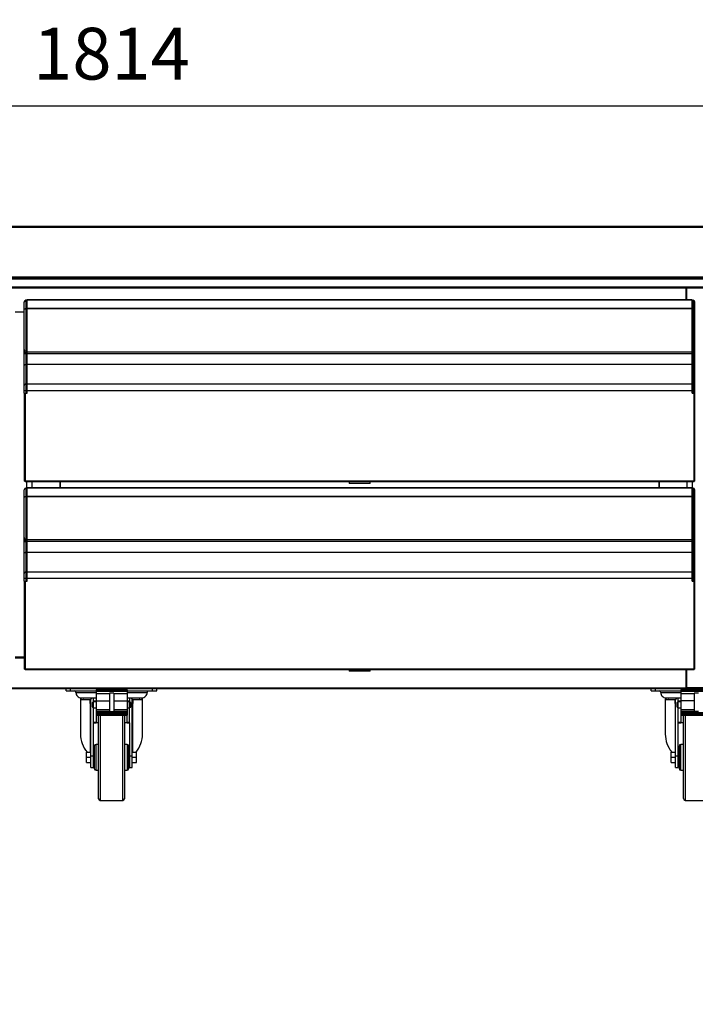
# Model space of a CAD drawing. Units: millimetres. Extents: x 388 to 3287, y 125 to 402.
# Drawn here: x 2007 to 2046, y 292 to 350 of the extents above; entities that cross this region are included whole.
import ezdxf

# ---------------------------------------------------------------- set-up
doc = ezdxf.new("R2010")
doc.units = ezdxf.units.MM
doc.styles.add('SEACAD_Solid_Edge_ISO', font='seiso.ttf')
doc.dimstyles.new('INFRICO_COT', dxfattribs={"dimtxt": 3, "dimasz": 2.25, "dimexe": 1.5, "dimexo": 2.25, "dimgap": 1.5, "dimtad": 1, "dimdec": 0, "dimlfac": 20, "dimzin": 12, "dimtxsty": 'SEACAD_Solid_Edge_ISO', "dimblk1": '_SE_FILLED', "dimblk2": '_SE_FILLED', "dimsah": 1, "dimcen": 1.5, "dimadec": 1, "dimazin": 0, "dimtfac": 1, "dimtdec": 0, "dimtmove": 0, "dimatfit": 3, "dimfxl": 1, "dimtolj": 1, "dimtzin": 12, "dimarcsym": 0})

# ---------------------------------------------------------------- blocks, each defined once
blk = doc.blocks.new('_SE_FILLED')
at = {"color": 0}
blk.add_line((0, 0), (-1, 0), dxfattribs=at)
blk.add_solid([(0, 0), (-1, -0.1665), (-1, 0.1665), (0, 0)], dxfattribs=at)
blk = doc.blocks.new('*D146')
at = {"color": 0, "lineweight": -2}
for p, q in [((1967.301, 339.627), (1967.301, 346.013)), ((2057.991, 339.627), (2057.991, 346.013)), ((1969.551, 344.513), (2055.741, 344.513))]:
    blk.add_line(p, q, dxfattribs=at)
at = {"layer": 'Defpoints', "color": 0}
for p in [(2057.991, 344.513), (1967.301, 337.377), (2057.991, 337.377)]:
    blk.add_point(p, dxfattribs=at)
at = {"color": 0, "lineweight": -2, "xscale": 2.25, "yscale": 2.25, "zscale": 2.25, "rotation": 180}
blk.add_blockref('_SE_FILLED', (1967.301, 344.513), dxfattribs=at)
at = {"color": 0, "lineweight": -2, "xscale": 2.25, "yscale": 2.25, "zscale": 2.25}
blk.add_blockref('_SE_FILLED', (2057.991, 344.513), dxfattribs=at)
at = {"color": 0, "insert": (2012.646, 347.532), "char_height": 3, "attachment_point": 5, "style": 'SEACAD_Solid_Edge_ISO'}
blk.add_mtext('\\A1;1814', dxfattribs=at)
blk = doc.blocks.new('*D149')
at = {"color": 0, "lineweight": -2}
for p, q in [((2064.623, 312.97), (2064.623, 315.22)), ((2051.428, 310.72), (2066.123, 310.72)), ((2064.623, 310.72), (2064.623, 304.222)), ((2048.153, 304.222), (2066.123, 304.222)), ((2064.623, 301.972), (2064.623, 292.394))]:
    blk.add_line(p, q, dxfattribs=at)
at = {"layer": 'Defpoints', "color": 0}
for p in [(2049.178, 310.72), (2045.903, 304.222), (2064.623, 304.222)]:
    blk.add_point(p, dxfattribs=at)
at = {"color": 0, "lineweight": -2, "xscale": 2.25, "yscale": 2.25, "zscale": 2.25}
for p, rotation in [((2064.623, 310.72), 270), ((2064.623, 304.222), 90)]:
    blk.add_blockref('_SE_FILLED', p, dxfattribs=dict(at, rotation=rotation))
at = {"color": 0, "insert": (2061.607, 296.058), "char_height": 3, "attachment_point": 5, "rotation": 90, "style": 'SEACAD_Solid_Edge_ISO'}
blk.add_mtext('\\A1;130', dxfattribs=at)

msp = doc.modelspace()

# ---------------------------------------------------------------- linework, layer by layer
at = {"color": 7, "linetype": 'Continuous'}
for p, q in [((2057.898, 337.512), (1967.394, 337.512)), ((2057.898, 337.452), (1967.394, 337.452)), ((1967.369, 334.582), (2057.923, 334.582)), ((2057.922, 334.521), (1967.37, 334.521)), ((2057.621, 334.461), (1967.671, 334.461)), ((2057.621, 333.982), (1967.671, 333.982)), ((2057.621, 333.921), (1967.671, 333.921)), ((2045.947, 333.921), (2045.947, 333.247)), ((2046.007, 333.247), (2046.007, 333.921)), ((2007.582, 332.692), (2007.582, 333.133)), ((2007.732, 333.233), (2007.682, 333.233)), ((2007.682, 333.233), (2007.682, 332.733)), ((2007.732, 332.733), (2007.732, 333.233)), ((2007.733, 333.183), (2007.732, 333.183)), ((2007.733, 332.737), (2007.733, 333.219)), ((2007.733, 333.219), (2007.753, 333.219)), ((2007.753, 333.238), (2007.753, 333.247)), ((2046.303, 333.247), (2007.753, 333.247)), ((2007.753, 332.756), (2007.753, 333.238)), ((2046.303, 333.238), (2007.753, 333.238)), ((2046.303, 333.238), (2046.303, 333.247)), ((2046.303, 332.756), (2046.303, 333.238)), ((2046.303, 333.219), (2046.313, 333.219)), ((2046.313, 333.233), (2046.363, 333.233)), ((2046.313, 332.733), (2046.313, 333.233)), ((2046.363, 333.233), (2046.363, 332.733)), ((2046.463, 332.692), (2046.463, 333.133)), ((2007.06, 332.551), (2007.582, 332.551)), ((2007.582, 332.541), (2007.06, 332.541)), ((2007.582, 330.377), (2007.582, 332.692)), ((2007.732, 332.733), (2007.682, 332.733)), ((2007.682, 332.733), (2007.682, 330.213)), ((2007.732, 330.213), (2007.732, 332.733)), ((2007.733, 332.712), (2007.732, 332.712)), ((2007.733, 330.511), (2007.733, 332.737)), ((2007.733, 332.737), (2007.753, 332.737)), ((2007.753, 332.734), (2007.753, 332.756)), ((2046.303, 332.756), (2007.753, 332.756)), ((2007.753, 330.227), (2007.753, 332.734)), ((2046.303, 332.734), (2007.753, 332.734)), ((2046.303, 332.734), (2046.303, 332.756)), ((2046.303, 332.737), (2046.313, 332.737)), ((2046.303, 330.227), (2046.303, 332.734)), ((2046.313, 332.733), (2046.363, 332.733)), ((2046.313, 330.213), (2046.313, 332.733)), ((2046.363, 332.733), (2046.363, 330.213)), ((2046.463, 330.377), (2046.463, 332.692)), ((2007.733, 331.583), (2007.732, 331.583)), ((2007.733, 331.373), (2007.732, 331.373)), ((2007.733, 330.798), (2007.732, 330.798)), ((2007.733, 330.742), (2007.732, 330.742)), ((2007.733, 330.733), (2007.732, 330.733)), ((2007.582, 329.451), (2007.582, 330.377)), ((2007.732, 330.213), (2007.682, 330.213)), ((2007.682, 330.213), (2007.682, 330.123)), ((2007.682, 330.123), (2007.682, 329.493)), ((2007.682, 330.123), (2007.732, 330.123)), ((2007.732, 330.363), (2007.753, 330.363)), ((2007.732, 330.123), (2007.732, 330.213)), ((2007.732, 330.213), (2007.753, 330.213)), ((2007.732, 330.173), (2007.753, 330.173)), ((2007.732, 329.493), (2007.732, 330.123)), ((2007.733, 330.363), (2007.733, 330.511)), ((2007.733, 330.511), (2007.753, 330.511)), ((2007.733, 329.492), (2007.733, 330.173)), ((2007.752, 330.511), (2007.752, 330.507)), ((2007.752, 330.507), (2007.753, 330.507)), ((2007.752, 330.507), (2007.752, 330.504)), ((2007.752, 330.363), (2007.752, 330.504)), ((2007.752, 330.504), (2007.753, 330.504)), ((2007.752, 329.502), (2007.752, 330.173)), ((2007.753, 330.147), (2007.753, 330.227)), ((2046.303, 330.227), (2007.753, 330.227)), ((2007.753, 330.147), (2046.303, 330.147)), ((2046.303, 330.507), (2046.303, 330.511)), ((2046.303, 330.511), (2046.313, 330.511)), ((2046.303, 330.507), (2046.303, 330.504)), ((2046.303, 330.507), (2046.303, 330.507)), ((2046.303, 330.504), (2046.303, 330.363)), ((2046.303, 330.504), (2046.303, 330.504)), ((2046.313, 330.363), (2046.303, 330.363)), ((2046.303, 330.147), (2046.303, 330.227)), ((2046.313, 330.213), (2046.303, 330.213)), ((2046.303, 330.173), (2046.303, 329.502)), ((2046.303, 330.173), (2046.313, 330.173)), ((2046.313, 330.213), (2046.363, 330.213)), ((2046.313, 330.123), (2046.313, 330.213)), ((2046.313, 329.493), (2046.313, 330.123)), ((2046.313, 330.123), (2046.363, 330.123)), ((2046.363, 330.213), (2046.363, 330.123)), ((2046.363, 330.123), (2046.363, 329.493)), ((2046.463, 329.451), (2046.463, 330.377)), ((2007.582, 328.287), (2007.582, 329.451)), ((2007.732, 329.493), (2007.682, 329.493)), ((2007.682, 329.493), (2007.682, 328.358)), ((2007.732, 328.358), (2007.732, 329.493)), ((2007.733, 329.472), (2007.732, 329.472)), ((2007.733, 328.338), (2007.733, 329.492)), ((2007.733, 329.492), (2007.752, 329.492)), ((2007.752, 328.358), (2007.752, 329.502)), ((2046.303, 329.502), (2007.752, 329.502)), ((2007.752, 329.502), (2007.752, 329.502)), ((2046.303, 329.502), (2007.752, 329.502)), ((2046.303, 329.502), (2046.303, 328.358)), ((2046.303, 329.502), (2046.303, 329.502)), ((2046.303, 329.492), (2046.313, 329.492)), ((2046.313, 329.493), (2046.363, 329.493)), ((2046.313, 328.358), (2046.313, 329.493)), ((2046.363, 329.493), (2046.363, 328.358)), ((2046.463, 328.287), (2046.463, 329.451)), ((2007.582, 327.983), (2007.582, 328.287)), ((2007.582, 327.833), (2007.582, 327.983)), ((2007.682, 327.983), (2007.582, 327.983)), ((2007.602, 327.833), (2007.582, 327.833)), ((2007.602, 327.833), (2007.633, 327.833)), ((2007.602, 322.732), (2007.602, 327.833)), ((2007.633, 327.833), (2007.633, 322.732)), ((2007.633, 327.833), (2007.752, 327.833)), ((2007.732, 328.358), (2007.682, 328.358)), ((2007.682, 328.358), (2007.682, 327.983)), ((2007.732, 327.983), (2007.682, 327.983)), ((2007.682, 327.983), (2007.682, 327.833)), ((2007.732, 327.983), (2007.732, 328.358)), ((2007.733, 328.322), (2007.732, 328.322)), ((2007.732, 327.833), (2007.732, 327.983)), ((2007.733, 327.983), (2007.732, 327.983)), ((2007.733, 327.962), (2007.733, 328.338)), ((2007.733, 328.338), (2007.752, 328.338)), ((2007.733, 327.833), (2007.733, 327.962)), ((2007.733, 327.962), (2007.752, 327.962)), ((2007.752, 327.983), (2007.752, 328.358)), ((2046.303, 328.358), (2007.752, 328.358)), ((2046.303, 327.983), (2007.752, 327.983)), ((2007.752, 327.833), (2007.752, 327.983)), ((2046.303, 328.358), (2046.303, 327.983)), ((2046.303, 328.338), (2046.313, 328.338)), ((2046.303, 327.983), (2046.303, 327.833)), ((2046.303, 327.962), (2046.313, 327.962)), ((2046.303, 327.833), (2046.423, 327.833)), ((2046.313, 328.358), (2046.363, 328.358)), ((2046.313, 327.983), (2046.313, 328.358)), ((2046.313, 327.983), (2046.363, 327.983)), ((2046.313, 327.833), (2046.313, 327.983)), ((2046.363, 328.358), (2046.363, 327.983)), ((2046.363, 327.983), (2046.363, 327.833)), ((2046.363, 327.983), (2046.463, 327.983)), ((2046.423, 327.833), (2046.453, 327.833)), ((2046.423, 322.732), (2046.423, 327.833)), ((2046.453, 327.833), (2046.453, 322.732)), ((2046.453, 327.833), (2046.463, 327.833)), ((2046.463, 327.983), (2046.463, 328.287)), ((2046.463, 327.833), (2046.463, 327.983)), ((2007.633, 322.732), (2007.602, 322.732)), ((2007.633, 322.728), (2007.633, 322.732)), ((2007.633, 322.697), (2007.633, 322.728)), ((2046.423, 322.728), (2007.633, 322.728)), ((2046.423, 322.697), (2007.633, 322.697)), ((2007.74, 322.319), (2007.74, 322.697)), ((2008.053, 322.347), (2008.053, 322.697)), ((2009.665, 322.347), (2009.665, 322.697)), ((2009.683, 322.347), (2009.683, 322.697)), ((2026.423, 322.697), (2026.423, 322.607)), ((2027.633, 322.607), (2027.633, 322.697)), ((2044.373, 322.697), (2044.373, 322.347)), ((2044.39, 322.697), (2044.39, 322.347)), ((2046.003, 322.697), (2046.003, 322.347)), ((2046.315, 322.697), (2046.315, 322.333)), ((2046.423, 322.728), (2046.423, 322.732)), ((2046.453, 322.732), (2046.423, 322.732)), ((2046.423, 322.697), (2046.423, 322.728)), ((2007.582, 321.792), (2007.582, 322.233)), ((2007.732, 322.333), (2007.682, 322.333)), ((2007.682, 322.333), (2007.682, 321.833)), ((2007.732, 321.833), (2007.732, 322.333)), ((2007.733, 322.283), (2007.732, 322.283)), ((2007.733, 321.837), (2007.733, 322.319)), ((2007.733, 322.319), (2007.753, 322.319)), ((2007.753, 322.338), (2007.753, 322.347)), ((2046.303, 322.347), (2007.753, 322.347)), ((2007.753, 321.856), (2007.753, 322.338)), ((2046.303, 322.338), (2007.753, 322.338)), ((2027.633, 322.607), (2026.423, 322.607)), ((2046.303, 322.338), (2046.303, 322.347)), ((2046.303, 321.856), (2046.303, 322.338)), ((2046.303, 322.319), (2046.313, 322.319)), ((2046.313, 322.333), (2046.363, 322.333)), ((2046.313, 321.833), (2046.313, 322.333)), ((2046.363, 322.333), (2046.363, 321.833)), ((2046.463, 321.792), (2046.463, 322.233)), ((2007.582, 319.477), (2007.582, 321.792)), ((2007.732, 321.833), (2007.682, 321.833)), ((2007.682, 321.833), (2007.682, 319.313)), ((2007.732, 319.313), (2007.732, 321.833)), ((2007.733, 321.812), (2007.732, 321.812)), ((2007.733, 319.611), (2007.733, 321.837)), ((2007.733, 321.837), (2007.753, 321.837)), ((2007.753, 321.834), (2007.753, 321.856)), ((2046.303, 321.856), (2007.753, 321.856)), ((2007.753, 319.327), (2007.753, 321.834)), ((2046.303, 321.834), (2007.753, 321.834)), ((2046.303, 321.834), (2046.303, 321.856)), ((2046.303, 321.837), (2046.313, 321.837)), ((2046.303, 319.327), (2046.303, 321.834)), ((2046.313, 321.833), (2046.363, 321.833)), ((2046.313, 319.313), (2046.313, 321.833)), ((2046.363, 321.833), (2046.363, 319.313)), ((2046.463, 319.477), (2046.463, 321.792)), ((2007.733, 320.683), (2007.732, 320.683)), ((2007.733, 320.473), (2007.732, 320.473)), ((2007.733, 319.898), (2007.732, 319.898)), ((2007.733, 319.842), (2007.732, 319.842)), ((2007.733, 319.833), (2007.732, 319.833)), ((2007.582, 318.551), (2007.582, 319.477)), ((2007.732, 319.313), (2007.682, 319.313)), ((2007.682, 319.313), (2007.682, 319.223)), ((2007.732, 319.463), (2007.753, 319.463)), ((2007.732, 319.223), (2007.732, 319.313)), ((2007.732, 319.313), (2007.753, 319.313)), ((2007.732, 319.273), (2007.753, 319.273)), ((2007.733, 319.463), (2007.733, 319.611)), ((2007.733, 319.611), (2007.753, 319.611)), ((2007.733, 318.592), (2007.733, 319.273)), ((2007.752, 319.611), (2007.752, 319.607)), ((2007.752, 319.607), (2007.753, 319.607)), ((2007.752, 319.607), (2007.752, 319.604)), ((2007.752, 319.463), (2007.752, 319.604)), ((2007.752, 319.604), (2007.753, 319.604)), ((2007.752, 318.602), (2007.752, 319.273)), ((2007.753, 319.247), (2007.753, 319.327)), ((2046.303, 319.327), (2007.753, 319.327)), ((2007.753, 319.247), (2046.303, 319.247)), ((2046.303, 319.607), (2046.303, 319.611)), ((2046.303, 319.611), (2046.313, 319.611)), ((2046.303, 319.607), (2046.303, 319.604)), ((2046.303, 319.607), (2046.303, 319.607)), ((2046.303, 319.604), (2046.303, 319.463)), ((2046.303, 319.604), (2046.303, 319.604)), ((2046.313, 319.463), (2046.303, 319.463)), ((2046.303, 319.247), (2046.303, 319.327)), ((2046.313, 319.313), (2046.303, 319.313)), ((2046.303, 319.273), (2046.303, 318.602)), ((2046.303, 319.273), (2046.313, 319.273)), ((2046.313, 319.313), (2046.363, 319.313)), ((2046.313, 319.223), (2046.313, 319.313)), ((2046.363, 319.313), (2046.363, 319.223)), ((2046.463, 318.551), (2046.463, 319.477)), ((2007.682, 319.223), (2007.682, 318.593)), ((2007.682, 319.223), (2007.732, 319.223)), ((2007.732, 318.593), (2007.732, 319.223)), ((2046.313, 318.593), (2046.313, 319.223)), ((2046.313, 319.223), (2046.363, 319.223)), ((2046.363, 319.223), (2046.363, 318.593)), ((2007.582, 317.387), (2007.582, 318.551)), ((2007.732, 318.593), (2007.682, 318.593)), ((2007.682, 318.593), (2007.682, 317.458)), ((2007.732, 317.458), (2007.732, 318.593)), ((2007.733, 318.572), (2007.732, 318.572)), ((2007.733, 317.438), (2007.733, 318.592)), ((2007.733, 318.592), (2007.752, 318.592)), ((2007.752, 317.458), (2007.752, 318.602)), ((2046.303, 318.602), (2007.752, 318.602)), ((2007.752, 318.602), (2007.752, 318.602)), ((2046.303, 318.602), (2007.752, 318.602)), ((2046.303, 318.602), (2046.303, 317.458)), ((2046.303, 318.602), (2046.303, 318.602)), ((2046.303, 318.592), (2046.313, 318.592)), ((2046.313, 318.593), (2046.363, 318.593)), ((2046.313, 317.458), (2046.313, 318.593)), ((2046.363, 318.593), (2046.363, 317.458)), ((2046.463, 317.387), (2046.463, 318.551)), ((2007.582, 317.083), (2007.582, 317.387)), ((2007.582, 316.933), (2007.582, 317.083)), ((2007.682, 317.083), (2007.582, 317.083)), ((2007.732, 317.458), (2007.682, 317.458)), ((2007.682, 317.458), (2007.682, 317.083)), ((2007.732, 317.083), (2007.682, 317.083)), ((2007.682, 317.083), (2007.682, 316.933)), ((2007.732, 317.083), (2007.732, 317.458)), ((2007.733, 317.422), (2007.732, 317.422)), ((2007.732, 316.933), (2007.732, 317.083)), ((2007.733, 317.083), (2007.732, 317.083)), ((2007.733, 317.062), (2007.733, 317.438)), ((2007.733, 317.438), (2007.752, 317.438)), ((2007.733, 316.933), (2007.733, 317.062)), ((2007.733, 317.062), (2007.752, 317.062)), ((2007.752, 317.083), (2007.752, 317.458)), ((2046.303, 317.458), (2007.752, 317.458)), ((2046.303, 317.083), (2007.752, 317.083)), ((2007.752, 316.933), (2007.752, 317.083)), ((2046.303, 317.458), (2046.303, 317.083)), ((2046.303, 317.438), (2046.313, 317.438)), ((2046.303, 317.083), (2046.303, 316.933)), ((2046.303, 317.062), (2046.313, 317.062)), ((2046.313, 317.458), (2046.363, 317.458)), ((2046.313, 317.083), (2046.313, 317.458)), ((2046.313, 317.083), (2046.363, 317.083)), ((2046.313, 316.933), (2046.313, 317.083)), ((2046.363, 317.458), (2046.363, 317.083)), ((2046.363, 317.083), (2046.363, 316.933)), ((2046.363, 317.083), (2046.463, 317.083)), ((2046.463, 317.083), (2046.463, 317.387)), ((2046.463, 316.933), (2046.463, 317.083)), ((2007.602, 316.933), (2007.582, 316.933)), ((2007.602, 316.933), (2007.633, 316.933)), ((2007.602, 311.832), (2007.602, 316.933)), ((2007.633, 316.933), (2007.633, 311.832)), ((2007.633, 316.933), (2007.752, 316.933)), ((2046.303, 316.933), (2046.423, 316.933)), ((2046.423, 316.933), (2046.453, 316.933)), ((2046.423, 311.832), (2046.423, 316.933)), ((2046.453, 316.933), (2046.453, 311.832)), ((2046.453, 316.933), (2046.463, 316.933)), ((2007.05, 312.551), (2007.602, 312.551)), ((2007.05, 312.49), (2007.602, 312.49)), ((2007.633, 311.832), (2007.602, 311.832)), ((2007.633, 311.828), (2007.633, 311.832)), ((2007.633, 311.797), (2007.633, 311.828)), ((2046.423, 311.828), (2007.633, 311.828)), ((2046.423, 311.828), (2046.423, 311.832)), ((2046.453, 311.832), (2046.423, 311.832)), ((2046.423, 311.797), (2046.423, 311.828)), ((2046.423, 311.797), (2007.633, 311.797)), ((2026.423, 311.797), (2026.423, 311.707)), ((2027.633, 311.707), (2026.423, 311.707)), ((2027.633, 311.707), (2027.633, 311.797)), ((2045.947, 311.797), (2045.947, 310.751)), ((2046.007, 310.751), (2046.007, 311.797)), ((1968.707, 310.751), (2045.947, 310.751)), ((1968.707, 310.72), (2045.947, 310.72)), ((2010.021, 310.57), (2010.021, 310.72)), ((2010.271, 310.57), (2010.271, 310.72)), ((2015.021, 310.57), (2015.021, 310.72)), ((2015.271, 310.57), (2015.271, 310.72)), ((2043.928, 310.571), (2043.928, 310.72)), ((2044.178, 310.571), (2044.178, 310.72)), ((2045.947, 310.751), (2045.947, 310.72)), ((2045.977, 310.751), (2045.947, 310.751)), ((2045.947, 310.745), (2046.007, 310.745)), ((2045.952, 310.721), (2045.977, 310.721)), ((2045.977, 310.751), (2046.007, 310.751)), ((2045.977, 310.72), (2045.977, 310.745)), ((2045.977, 310.72), (2046.007, 310.72)), ((2047.397, 310.751), (2046.007, 310.751)), ((2046.007, 310.751), (2046.007, 310.72)), ((2046.007, 310.72), (2047.396, 310.72)), ((2010.021, 310.57), (2010.271, 310.57)), ((2010.271, 310.57), (2011.746, 310.57)), ((2010.584, 310.48), (2011.746, 310.48)), ((2010.884, 310.17), (2011.743, 310.17)), ((2011.521, 310.145), (2010.921, 310.145)), ((2011.596, 310.145), (2011.521, 310.145)), ((2011.746, 310.145), (2011.596, 310.145)), ((2011.596, 309.964), (2011.596, 310.145)), ((2011.746, 310.637), (2011.746, 310.594)), ((2013.546, 310.637), (2011.746, 310.637)), ((2011.746, 310.594), (2013.546, 310.594)), ((2011.746, 310.594), (2011.746, 310.553)), ((2011.746, 310.553), (2013.546, 310.553)), ((2011.746, 310.553), (2011.746, 310.414)), ((2011.746, 310.414), (2012.521, 310.414)), ((2011.746, 310.414), (2011.746, 310.005)), ((2012.521, 310.439), (2012.521, 309.367)), ((2012.771, 310.439), (2012.521, 310.439)), ((2012.771, 310.439), (2012.771, 309.367)), ((2012.771, 310.414), (2013.546, 310.414)), ((2013.546, 310.637), (2013.546, 310.594)), ((2013.546, 310.594), (2013.546, 310.553)), ((2013.546, 310.57), (2015.021, 310.57)), ((2013.546, 310.553), (2013.546, 310.414)), ((2013.546, 310.48), (2014.709, 310.48)), ((2013.546, 310.414), (2013.546, 310.005)), ((2013.696, 310.145), (2013.546, 310.145)), ((2013.549, 310.17), (2014.409, 310.17)), ((2013.696, 310.145), (2013.696, 309.964)), ((2013.771, 310.145), (2013.696, 310.145)), ((2014.371, 310.145), (2013.771, 310.145)), ((2015.021, 310.57), (2015.271, 310.57)), ((2043.928, 310.571), (2044.178, 310.571)), ((2044.178, 310.571), (2045.653, 310.571)), ((2044.49, 310.481), (2045.653, 310.481)), ((2044.79, 310.171), (2045.65, 310.171)), ((2045.428, 310.146), (2044.828, 310.146)), ((2045.503, 310.146), (2045.428, 310.146)), ((2045.653, 310.146), (2045.503, 310.146)), ((2045.503, 309.965), (2045.503, 310.146)), ((2045.653, 310.637), (2045.653, 310.595)), ((2047.453, 310.637), (2045.653, 310.637)), ((2045.653, 310.595), (2047.453, 310.595)), ((2045.653, 310.595), (2045.653, 310.554)), ((2045.653, 310.554), (2047.453, 310.554)), ((2045.653, 310.554), (2045.653, 310.414)), ((2045.653, 310.414), (2046.428, 310.414)), ((2045.653, 310.414), (2045.653, 310.006)), ((2046.428, 310.439), (2046.428, 309.368)), ((2046.678, 310.439), (2046.428, 310.439)), ((2010.846, 310.07), (2011.43, 310.07)), ((2010.846, 310.07), (2010.846, 308.061)), ((2011.396, 310.014), (2011.396, 309.864)), ((2011.43, 310.062), (2011.43, 310.07)), ((2011.43, 310.07), (2011.446, 310.07)), ((2011.43, 307.024), (2011.43, 309.817)), ((2011.446, 306.787), (2011.446, 310.07)), ((2011.521, 309.87), (2011.521, 309.67)), ((2011.571, 309.62), (2011.571, 309.92)), ((2011.596, 309.92), (2011.571, 309.92)), ((2011.571, 309.62), (2011.596, 309.62)), ((2011.746, 309.97), (2011.596, 309.97)), ((2011.596, 309.59), (2011.596, 309.964)), ((2011.596, 309.964), (2011.746, 309.964)), ((2011.596, 308.76), (2011.596, 309.59)), ((2011.596, 309.59), (2011.746, 309.59)), ((2011.746, 310.005), (2012.521, 310.005)), ((2011.746, 310.005), (2011.746, 309.492)), ((2012.771, 310.005), (2013.546, 310.005)), ((2013.546, 310.005), (2013.546, 309.492)), ((2013.696, 309.97), (2013.546, 309.97)), ((2013.546, 309.964), (2013.696, 309.964)), ((2013.546, 309.59), (2013.696, 309.59)), ((2013.696, 309.59), (2013.696, 309.964)), ((2013.721, 309.92), (2013.696, 309.92)), ((2013.696, 309.62), (2013.721, 309.62)), ((2013.696, 308.76), (2013.696, 309.59)), ((2013.721, 309.92), (2013.721, 309.62)), ((2013.771, 309.67), (2013.771, 309.87)), ((2013.846, 306.787), (2013.846, 310.07)), ((2013.846, 310.07), (2013.862, 310.07)), ((2013.862, 310.07), (2013.862, 310.062)), ((2013.862, 310.07), (2014.446, 310.07)), ((2013.862, 309.817), (2013.862, 307.024)), ((2013.896, 309.864), (2013.896, 310.014)), ((2014.446, 308.061), (2014.446, 310.07)), ((2044.753, 310.071), (2045.337, 310.071)), ((2044.753, 310.071), (2044.753, 308.061)), ((2045.303, 310.015), (2045.303, 309.865)), ((2045.337, 310.062), (2045.337, 310.071)), ((2045.337, 310.071), (2045.353, 310.071)), ((2045.337, 307.025), (2045.337, 309.817)), ((2045.353, 306.788), (2045.353, 310.071)), ((2045.428, 309.87), (2045.428, 309.67)), ((2045.478, 309.62), (2045.478, 309.92)), ((2045.503, 309.92), (2045.478, 309.92)), ((2045.478, 309.62), (2045.503, 309.62)), ((2045.653, 309.971), (2045.503, 309.971)), ((2045.503, 309.59), (2045.503, 309.965)), ((2045.503, 309.965), (2045.653, 309.965)), ((2045.503, 308.761), (2045.503, 309.59)), ((2045.503, 309.59), (2045.653, 309.59)), ((2045.653, 310.006), (2046.428, 310.006)), ((2045.653, 310.006), (2045.653, 309.493)), ((2011.746, 309.492), (2012.521, 309.492)), ((2011.746, 309.492), (2011.746, 309.404)), ((2011.746, 309.404), (2012.521, 309.404)), ((2011.746, 309.404), (2011.746, 309.321)), ((2011.746, 309.321), (2013.546, 309.321)), ((2011.746, 309.321), (2011.746, 309.244)), ((2011.746, 309.244), (2013.546, 309.244)), ((2011.746, 309.244), (2011.746, 309.194)), ((2011.746, 309.194), (2011.746, 309.17)), ((2011.746, 309.194), (2013.546, 309.194)), ((2011.746, 309.17), (2011.746, 308.76)), ((2011.746, 309.17), (2013.546, 309.17)), ((2011.896, 304.321), (2011.896, 309.121)), ((2011.996, 309.17), (2011.996, 304.221)), ((2012.771, 309.367), (2012.521, 309.367)), ((2012.771, 309.492), (2013.546, 309.492)), ((2012.771, 309.404), (2013.546, 309.404)), ((2013.296, 304.221), (2013.296, 309.17)), ((2013.396, 309.121), (2013.396, 304.321)), ((2013.546, 309.492), (2013.546, 309.404)), ((2013.546, 309.404), (2013.546, 309.321)), ((2013.546, 309.321), (2013.546, 309.244)), ((2013.546, 309.244), (2013.546, 309.194)), ((2013.546, 309.194), (2013.546, 309.17)), ((2013.546, 308.76), (2013.546, 309.17)), ((2045.653, 309.493), (2046.428, 309.493)), ((2045.653, 309.493), (2045.653, 309.405)), ((2045.653, 309.405), (2046.428, 309.405)), ((2045.653, 309.405), (2045.653, 309.322)), ((2045.653, 309.322), (2047.453, 309.322)), ((2045.653, 309.322), (2045.653, 309.244)), ((2045.653, 309.244), (2047.453, 309.244)), ((2045.653, 309.244), (2045.653, 309.194)), ((2045.653, 309.194), (2045.653, 309.171)), ((2045.653, 309.194), (2047.453, 309.194)), ((2045.653, 309.171), (2045.653, 308.761)), ((2045.653, 309.171), (2047.453, 309.171)), ((2045.803, 304.322), (2045.803, 309.122)), ((2045.903, 309.171), (2045.903, 304.222)), ((2046.678, 309.368), (2046.428, 309.368)), ((2011.596, 308.72), (2011.596, 308.76)), ((2011.596, 308.76), (2011.746, 308.76)), ((2011.596, 306.787), (2011.596, 308.72)), ((2011.596, 308.72), (2011.746, 308.72)), ((2011.746, 308.76), (2011.746, 308.72)), ((2011.896, 308.72), (2011.746, 308.72)), ((2013.546, 308.72), (2013.396, 308.72)), ((2013.546, 308.76), (2013.696, 308.76)), ((2013.546, 308.72), (2013.546, 308.76)), ((2013.546, 308.72), (2013.696, 308.72)), ((2013.696, 308.72), (2013.696, 308.76)), ((2013.696, 308.72), (2013.696, 306.787)), ((2045.503, 308.721), (2045.503, 308.761)), ((2045.503, 308.761), (2045.653, 308.761)), ((2045.503, 306.788), (2045.503, 308.721)), ((2045.503, 308.721), (2045.653, 308.721)), ((2045.653, 308.761), (2045.653, 308.721)), ((2045.803, 308.721), (2045.653, 308.721)), ((2011.646, 307.371), (2011.646, 306.071)), ((2011.746, 305.971), (2011.746, 307.471)), ((2011.896, 307.471), (2011.746, 307.471)), ((2013.546, 307.471), (2013.396, 307.471)), ((2013.546, 307.471), (2013.546, 305.971)), ((2013.646, 306.071), (2013.646, 307.371)), ((2045.553, 307.372), (2045.553, 306.072)), ((2045.653, 305.972), (2045.653, 307.472)), ((2045.803, 307.472), (2045.653, 307.472)), ((2011.196, 307.024), (2011.446, 307.024)), ((2011.196, 306.721), (2011.196, 307.024)), ((2011.196, 306.721), (2011.446, 306.721)), ((2011.196, 306.418), (2011.196, 306.721)), ((2011.446, 306.126), (2011.446, 306.787)), ((2011.596, 306.787), (2011.446, 306.787)), ((2011.596, 307.024), (2011.646, 307.024)), ((2011.596, 306.126), (2011.596, 306.787)), ((2011.596, 306.721), (2011.646, 306.721)), ((2013.646, 307.024), (2013.696, 307.024)), ((2013.646, 306.721), (2013.696, 306.721)), ((2013.846, 306.787), (2013.696, 306.787)), ((2013.696, 306.787), (2013.696, 306.126)), ((2013.846, 307.024), (2014.096, 307.024)), ((2013.846, 306.126), (2013.846, 306.787)), ((2013.846, 306.721), (2014.096, 306.721)), ((2014.096, 306.721), (2014.096, 307.024)), ((2014.096, 306.418), (2014.096, 306.721)), ((2045.103, 307.025), (2045.353, 307.025)), ((2045.103, 306.722), (2045.103, 307.025)), ((2045.103, 306.722), (2045.353, 306.722)), ((2045.103, 306.418), (2045.103, 306.722)), ((2045.353, 306.127), (2045.353, 306.788)), ((2045.503, 306.788), (2045.353, 306.788)), ((2045.503, 307.025), (2045.553, 307.025)), ((2045.503, 306.127), (2045.503, 306.788)), ((2045.503, 306.722), (2045.553, 306.722)), ((2011.196, 306.418), (2011.446, 306.418)), ((2011.446, 306.126), (2011.596, 306.126)), ((2011.596, 306.418), (2011.646, 306.418)), ((2013.646, 306.418), (2013.696, 306.418)), ((2013.696, 306.126), (2013.846, 306.126)), ((2013.846, 306.418), (2014.096, 306.418)), ((2045.103, 306.418), (2045.353, 306.418)), ((2045.353, 306.127), (2045.503, 306.127)), ((2045.503, 306.418), (2045.553, 306.418)), ((2011.746, 305.971), (2011.896, 305.971)), ((2013.396, 305.971), (2013.546, 305.971)), ((2045.653, 305.972), (2045.803, 305.972)), ((2011.996, 304.221), (2013.296, 304.221)), ((2045.903, 304.222), (2047.203, 304.222))]:
    msp.add_line(p, q, dxfattribs=at)
for centre, radius, start, end in [((2007.682, 333.133), 0.1, 90, 180), ((2046.363, 333.133), 0.1, 0, 90), ((2007.682, 322.233), 0.1, 90, 180), ((2046.363, 322.233), 0.1, 0, 90), ((2045.947, 310.751), 0.0305, 270, 349.6111), ((2010.496, 310.483), 0.0873, 358.1454, 90), ((2010.884, 310.47), 0.3, 178.1454, 270), ((2010.921, 310.07), 0.075, 90, 180), ((2010.884, 310.47), 0.35, 291.7804, 300.9935), ((2011.521, 310.07), 0.075, 90, 180), ((2013.771, 310.07), 0.075, 0, 90), ((2014.409, 310.47), 0.35, 239.0065, 248.2196), ((2014.371, 310.07), 0.075, 0, 90), ((2014.409, 310.47), 0.3, 270, 1.8546), ((2014.796, 310.483), 0.0873, 90, 181.8546), ((2044.403, 310.484), 0.0873, 358.1454, 90), ((2044.79, 310.471), 0.3, 178.1454, 270), ((2044.828, 310.071), 0.075, 90, 180), ((2044.79, 310.471), 0.35, 291.7804, 300.9935), ((2045.428, 310.071), 0.075, 90, 180), ((2011.446, 310.014), 0.05, 90, 180), ((2011.446, 309.864), 0.05, 180, 270), ((2011.571, 309.87), 0.05, 90, 180), ((2011.571, 309.67), 0.05, 180, 270), ((2013.721, 309.87), 0.05, 0, 90), ((2013.721, 309.67), 0.05, 270, 0), ((2013.846, 310.014), 0.05, 0, 90), ((2013.846, 309.864), 0.05, 270, 0), ((2045.353, 310.015), 0.05, 90, 180), ((2045.353, 309.865), 0.05, 180, 270), ((2045.478, 309.87), 0.05, 90, 180), ((2045.478, 309.67), 0.05, 180, 270), ((2011.996, 309.121), 0.1, 150.4971, 180), ((2013.296, 309.121), 0.1, 0, 29.5029), ((2045.903, 309.122), 0.1, 150.4971, 180), ((2011.746, 307.371), 0.1, 90, 180), ((2013.546, 307.371), 0.1, 0, 90), ((2045.653, 307.372), 0.1, 90, 180), ((2011.746, 306.071), 0.1, 180, 270), ((2013.546, 306.071), 0.1, 270, 0), ((2045.653, 306.072), 0.1, 180, 270), ((2011.996, 304.321), 0.1, 180, 270), ((2013.296, 304.321), 0.1, 270, 0), ((2045.903, 304.322), 0.1, 180, 270)]:
    msp.add_arc(centre, radius, start, end, dxfattribs=at)
for centre, major_axis, ratio, start_param, end_param in [((2007.682, 332.692), (0.1, 0), 0.414214, 1.570796, 3.141593), ((2046.363, 332.692), (-0.1, 0), 0.414214, 3.141593, 4.712389), ((2007.682, 330.377), (0, -0.163), 0.611626, 4.712389, 6.283185), ((2046.363, 330.377), (0, -0.163), 0.611626, 0, 1.570796), ((2007.682, 329.451), (0.1, 0), 0.414214, 1.570796, 3.141593), ((2046.363, 329.451), (-0.1, 0), 0.414214, 3.141593, 4.712389), ((2007.682, 328.287), (0.1, 0), 0.707107, 1.570796, 3.141593), ((2046.363, 328.287), (-0.1, 0), 0.707107, 3.141593, 4.712389), ((2007.682, 321.792), (0.1, 0), 0.414214, 1.570796, 3.141593), ((2046.363, 321.792), (-0.1, 0), 0.414214, 3.141593, 4.712389), ((2007.682, 319.477), (0, -0.163), 0.611626, 4.712389, 6.283185), ((2046.363, 319.477), (0, -0.163), 0.611626, 0, 1.570796), ((2007.682, 318.551), (0.1, 0), 0.414214, 1.570796, 3.141593), ((2046.363, 318.551), (-0.1, 0), 0.414214, 3.141593, 4.712389), ((2007.682, 317.387), (0.1, 0), 0.707107, 1.570796, 3.141593), ((2046.363, 317.387), (-0.1, 0), 0.707107, 3.141593, 4.712389), ((2012.646, 308.061), (1.8, 0), 0.938192, 3.141593, 3.802599), ((2012.646, 308.061), (1.8, 0), 0.938192, -0.661007, 0), ((2046.553, 308.061), (1.8, 0), 0.938192, 3.141593, 3.802599)]:
    msp.add_ellipse(centre, major_axis=major_axis, ratio=ratio, start_param=start_param, end_param=end_param, dxfattribs=at)
for points, knots in [([(2007.582, 330.377), (2007.583, 330.353), (2007.583, 330.308), (2007.585, 330.249), (2007.59, 330.205), (2007.597, 330.178), (2007.612, 330.154), (2007.635, 330.134), (2007.661, 330.124), (2007.676, 330.123), (2007.682, 330.123)], [0, 0, 0, 0, 0.212474, 0.472581, 0.571994, 0.646328, 0.7396, 0.839799, 0.943576, 1, 1, 1, 1]), ([(2046.363, 330.123), (2046.376, 330.124), (2046.394, 330.126), (2046.419, 330.141), (2046.435, 330.157), (2046.446, 330.174), (2046.453, 330.193), (2046.459, 330.224), (2046.462, 330.287), (2046.463, 330.337), (2046.463, 330.377)], [0, 0, 0, 0, 0.109288, 0.196842, 0.27052, 0.334547, 0.392737, 0.461292, 0.649436, 1, 1, 1, 1]), ([(2007.582, 319.477), (2007.583, 319.453), (2007.583, 319.408), (2007.585, 319.349), (2007.59, 319.305), (2007.597, 319.278), (2007.612, 319.254), (2007.635, 319.234), (2007.661, 319.224), (2007.676, 319.223), (2007.682, 319.223)], [0, 0, 0, 0, 0.212474, 0.472581, 0.571994, 0.646328, 0.7396, 0.839799, 0.943576, 1, 1, 1, 1]), ([(2046.363, 319.223), (2046.376, 319.224), (2046.394, 319.226), (2046.419, 319.241), (2046.435, 319.257), (2046.446, 319.274), (2046.453, 319.293), (2046.459, 319.324), (2046.462, 319.387), (2046.463, 319.437), (2046.463, 319.477)], [0, 0, 0, 0, 0.109288, 0.196842, 0.27052, 0.334547, 0.392737, 0.461292, 0.649436, 1, 1, 1, 1])]:
    msp.add_open_spline(points, degree=3, knots=knots, dxfattribs=at)

# ---------------------------------------------------------------- dimensions: what is measured, and where the dimension line sits
dim = msp.add_linear_dim(base=(2057.991, 344.513), p1=(1967.301, 337.377), p2=(2057.991, 337.377), dimstyle='INFRICO_COT')
dim.commit()
dim.dimension.update_dxf_attribs({"geometry": '*D146', "text_midpoint": (2012.646, 347.532)})
dim = msp.add_linear_dim(base=(2064.623, 304.222), p1=(2049.178, 310.72), p2=(2045.903, 304.222), angle=90, dimstyle='INFRICO_COT')
dim.commit()
dim.dimension.update_dxf_attribs({"geometry": '*D149', "text_midpoint": (2061.607, 296.058)})

doc.saveas('drawing.dxf')
